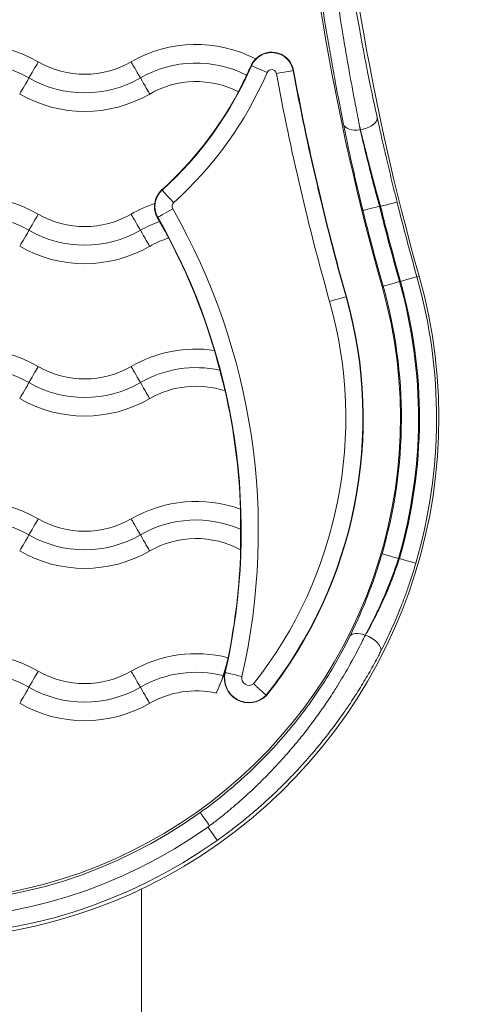
# Model space of a CAD drawing. Units: millimetres. Extents: x -7747 to 905, y 12352 to 18453.
# Drawn here: x -3310 to -3248, y 15577 to 15710 of the extents above; entities that cross this region are included whole.
import ezdxf

# ---------------------------------------------------------------- set-up
doc = ezdxf.new("R2010")
doc.units = ezdxf.units.MM

msp = doc.modelspace()

# ---------------------------------------------------------------- linework, layer by layer
at = {"color": 0, "linetype": 'Continuous', "lineweight": 0}
for p, q in [((-3278.885, 15703.653), (-3278.954, 15703.683)), ((-3273.229, 15703.02), (-3273.276, 15703.011)), ((-3264.226, 15695.037), (-3264.246, 15695.037)), ((-3290.949, 15686.939), (-3290.917, 15686.903)), ((-3261.66, 15684.735), (-3261.526, 15684.735)), ((-3291.497, 15683.249), (-3291.568, 15683.209)), ((-3256.624, 15675.256), (-3256.327, 15675.339)), ((-3261.175, 15673.967), (-3261.305, 15673.93)), ((-3266.116, 15672.568), (-3266.162, 15672.554)), ((-3258.977, 15637.326), (-3259.113, 15637.326)), ((-3263.581, 15627.025), (-3263.56, 15627.025)), ((-3282.428, 15621.974), (-3282.475, 15621.985)), ((-3276.907, 15618.925), (-3276.871, 15618.894)), ((-3293.696, 15541.717), (-3293.696, 15592.853))]:
    msp.add_line(p, q, dxfattribs=at)
for centre, radius, start, end in [((-3276.179, 15702.473), 2.952, 10.48373, 156.44651), ((-3276.179, 15702.474), 3, 10.48373, 135.64251), ((-3276.179, 15702.473), 0.653, 10.48373, 156.44651), ((-3288.935, 15684.715), 3, 132.1737, 172.4198), ((-3288.935, 15684.715), 2.952, 132.1737, 209.77485), ((-3288.935, 15684.715), 0.653, 132.1737, 209.77485), ((-3279.231, 15621.239), 0.98, 167.06262, 309.73208)]:
    msp.add_arc(centre, radius, start, end, dxfattribs=at)
for centre, major_axis, ratio, start_param, end_param in [((-2942.326, 15764.252), (-327.232, 53.151), 1, 0, 0.436956), ((-2942.326, 15764.251), (-322.124, 52.322), 1, 0, 0.436956), ((-3308.861, 15701.983), (1.3, 2.252), 0.0000412, 0.2327968, 1.5592547), ((-3301.346, 15714.999), (10.825, -6.25), 1, -1.5707963, -0.5235988), ((-3323.846, 15723.253), (38.054, 34.474), 1, -1.5707963, -1.1471559), ((-3276.777, 15702.734), (-2.108, 0.919), 0.0000755, 0.0174862, 1.5708292), ((-3275.537, 15702.592), (2.262, 0.418), 0.000081, -1.5708113, -0.0174683), ((-2942.326, 15764.251), (-333.211, -61.659), 1, 0, 0.0929592), ((-2942.326, 15764.252), (-330.903, -61.232), 1, 0, 0.0929592), ((-3308.832, 15702.035), (-1.3, -2.252), 0.0000412, -1.5593973, -0.2329395), ((-3301.346, 15714.999), (12.99, -7.5), 1, -1.5707963, -0.5235988), ((-3323.846, 15723.253), (36.315, 32.898), 1, -1.5707963, -1.227285), ((-3301.346, 15714.999), (15.155, -8.75), 1, -1.5707963, -0.5235988), ((-3263.122, 15721.861), (7.393, -51.233), 0.1105859, -1.0582742, -1.0357794), ((-3264.226, 15696.221), (2.245, 0.499), 0.505925, -1.6826691, -0.0202145), ((-3264.246, 15696.221), (-2.255, -0.452), 0.5075594, 0.0202766, 1.4693303), ((-3289.373, 15685.199), (-1.544, 1.705), 0.0000553, 0.0175143, 1.5708574), ((-3289.501, 15684.391), (-1.996, -1.142), 0.0000715, 0.0174124, 1.5707554), ((-3365.317, 15641.015), (85.13, -19.556), 1, 0, 0.7454691), ((-2942.326, 15764.252), (-321.566, -80.073), 1, 0, 0.0318881), ((-2942.326, 15764.252), (-319.2, -79.517), 1, 0, 0.0317893), ((-3308.861, 15681.483), (1.3, 2.252), 0.0000412, 0.2327969, 1.5592548), ((-3301.346, 15694.499), (10.825, -6.25), 1, -1.5707963, -0.5235988), ((-3308.832, 15681.535), (-1.3, -2.252), 0.0000412, -1.5593973, -0.2329395), ((-3301.346, 15694.499), (12.99, -7.5), 1, -1.5707963, -0.5235988), ((-3365.317, 15641.015), (81.444, 24.328), 1, 0, 0.1923643), ((-3301.346, 15694.499), (15.155, -8.75), 1, -1.5707963, -0.5235988), ((-3323.846, 15656.222), (67.077, -19.539), 1, 0, 0.5593778), ((-3323.846, 15656.222), (64.733, -18.895), 1, 0, 0.5599415), ((-3323.846, 15656.221), (46.939, -37.296), 1, 0, 0.9473415), ((-3323.846, 15656.221), (46.975, -37.327), 1, 0, 0.947386), ((-3268.375, 15671.928), (2.213, 0.627), 0.0000792, -1.5708188, -0.0174757), ((-3301.346, 15673.999), (10.825, -6.25), 1, -1.5707963, -0.5235988), ((-3293.832, 15660.983), (-1.3, 2.252), 0.0000412, -1.5592547, -0.2327969), ((-3301.346, 15673.999), (12.99, -7.5), 1, -1.5707963, -0.5235988), ((-3293.861, 15661.035), (1.3, -2.252), 0.0000412, 0.2329396, 1.5593974), ((-3301.346, 15673.999), (15.155, -8.75), 1, -1.5707963, -0.5235988), ((-3365.317, 15641.015), (84.949, 2.951), 1, 0, 0.1892319), ((-3301.346, 15653.499), (10.825, -6.25), 1, -1.5707963, -0.5235988), ((-3293.832, 15640.483), (-1.3, 2.252), 0.0000412, -1.5592547, -0.2327969), ((-3301.346, 15653.499), (12.99, -7.5), 1, -1.5707963, -0.5235988), ((-3293.861, 15640.535), (1.3, -2.252), 0.0000412, 0.2329396, 1.5593974), ((-3301.346, 15653.499), (15.155, -8.75), 1, -1.5707963, -0.5235988), ((-3365.317, 15641.015), (83.276, -17.034), 1, 0, 0.1720459), ((-3290.711, 15619.74), (28.182, 33.25), 0.4324893, -1.0406707, -1.0122317), ((-3308.861, 15619.983), (1.3, 2.252), 0.0000412, 0.2327968, 1.5592547), ((-3301.346, 15632.999), (10.825, -6.25), 1, -1.5707963, -0.5235988), ((-3279.231, 15621.24), (-3.243, 0.745), 1, 0, 2.5849915), ((-3279.231, 15621.239), (-3.197, 0.734), 1, 0, 2.5841845), ((-3280.187, 15621.459), (-2.242, 0.515), 0.0000803, 0.0174717, 1.5708148), ((-3308.832, 15620.035), (-1.3, -2.252), 0.0000412, -1.5593973, -0.2329395), ((-3301.346, 15632.999), (12.99, -7.5), 1, -1.5707963, -0.5235988), ((-3301.346, 15632.999), (15.155, -8.75), 1, -1.5707963, -0.5235988), ((-3323.846, 15656.222), (56.826, -40.343), 1, -1.5707963, -0.3360757)]:
    msp.add_ellipse(centre, major_axis=major_axis, ratio=ratio, start_param=start_param, end_param=end_param, dxfattribs=at)
at = {"color": 0, "linetype": 'Continuous', "lineweight": 0, "extrusion": (0, 0, -1)}
for centre, major_axis, ratio, start_param, end_param in [((-3316.346, 15689.018), (15.155, 8.75), 1, -1.5707963, -0.5235988), ((-3286.346, 15689.018), (15.155, 8.75), 1, -1.5707963, -0.5709539), ((-3316.346, 15689.019), (12.99, 7.5), 1, -1.5707963, -0.5235988), ((-3293.832, 15701.983), (-1.3, 2.252), 0.0000412, 0.2327969, 1.5592548), ((-3286.346, 15689.019), (12.99, 7.5), 1, -1.5707963, -0.5768604), ((-3323.846, 15723.253), (44.962, -19.6), 1, 0, 0.4236404), ((-2942.326, 15764.251), (-323.836, -91.697), 1, 0, 0.0929592), ((-3293.861, 15702.035), (1.3, -2.252), 0.0000412, -1.5593973, -0.2329395), ((-3286.346, 15689.018), (10.825, 6.25), 1, -1.5707963, -0.5731393), ((-3264.66, 15721.42), (-7.362, 50.814), 0.0763685, -2.1056368, -2.0830257), ((-3316.346, 15668.518), (15.155, 8.75), 1, -1.5707963, -0.5235988), ((-3316.346, 15668.519), (12.99, 7.5), 1, -1.5707963, -0.5235988), ((-3286.346, 15668.518), (15.155, 8.75), 1, -1.5707963, -1.3706358), ((-3261.66, 15684.735), (-2.232, -0.556), 0.0000799, 0.0174732, 1.5708162), ((-2942.326, 15764.252), (-316.637, -89.658), 1, 0, 0.0318881), ((-3261.526, 15684.735), (2.232, 0.556), 0.0000799, -1.5707764, -0.0174334), ((-2942.326, 15764.252), (-314.298, -88.996), 1, 0, 0.0317893), ((-3293.832, 15681.483), (-1.3, 2.252), 0.0000412, 0.2327969, 1.5592547), ((-3286.346, 15668.519), (12.99, 7.5), 1, -1.5707963, -1.3818332), ((-3365.317, 15641.015), (73.82, 42.234), 1, 0, 0.7454691), ((-3293.861, 15681.535), (1.3, -2.252), 0.0000412, -1.5593973, -0.2329395), ((-3286.346, 15668.518), (10.825, 6.25), 1, -1.5707963, -1.3460017), ((-3323.846, 15656.22), (67.52, 19.119), 1, 0, 3.6934623), ((-3258.837, 15674.629), (2.213, 0.627), 0.0000792, -1.5707739, -0.0174309), ((-3323.846, 15656.221), (62.541, 17.709), 1, 0, 3.6934623), ((-3323.846, 15656.222), (62.671, 17.746), 1, 0, 0.5599415), ((-3258.963, 15674.594), (-2.213, -0.627), 0.0000792, 0.0174757, 1.5708188), ((-3323.846, 15656.222), (65.009, 18.408), 1, 0, 0.5593778), ((-3323.846, 15656.221), (55.472, 15.707), 1, 0, 0.9444713), ((-3316.346, 15648.018), (15.155, 8.75), 1, -1.5707963, -0.5235988), ((-3286.346, 15648.018), (15.155, 8.75), 1, -1.5707963, -0.9053806), ((-3316.346, 15648.019), (12.99, 7.5), 1, -1.5707963, -0.5235988), ((-3308.861, 15660.983), (1.3, 2.252), 0.0000412, -1.5592547, -0.2327969), ((-3286.346, 15648.019), (12.99, 7.5), 1, -1.5707963, -0.8331094), ((-3308.832, 15661.035), (-1.3, -2.252), 0.0000412, 0.2329396, 1.5593974), ((-3286.346, 15648.018), (10.825, 6.25), 1, -1.5707963, -0.7293474), ((-3316.346, 15627.518), (15.155, 8.75), 1, -1.5707963, -0.5235988), ((-3286.346, 15627.518), (15.155, 8.75), 1, -1.5707963, -0.6985782), ((-3316.346, 15627.519), (12.99, 7.5), 1, -1.5707963, -0.5235988), ((-3286.346, 15627.519), (12.99, 7.5), 1, -1.5707963, -0.6361206), ((-3308.861, 15640.483), (1.3, 2.252), 0.0000412, -1.5592547, -0.2327969), ((-3308.832, 15640.535), (-1.3, -2.252), 0.0000412, 0.2329396, 1.5593974), ((-3286.346, 15627.518), (10.825, 6.25), 1, -1.5707963, -0.5473007), ((-3259.113, 15637.326), (-2.208, 0.644), 0.0000791, 0.0174302, 1.5707733), ((-3258.977, 15637.326), (2.208, -0.643), 0.0000791, -1.5708194, -0.0174763), ((-3263.581, 15625.84), (-2.063, 1.016), 0.474611, 0.0197871, 1.3412129), ((-3290.917, 15619.618), (-29.141, -34.051), 0.4178885, -2.1205257, -2.0926728), ((-3263.56, 15625.84), (2.044, -1.054), 0.471171, -1.8091709, -0.0198297), ((-3316.346, 15607.018), (15.155, 8.75), 1, -1.5707963, -0.5235988), ((-3286.346, 15607.018), (15.155, 8.75), 1, -1.5707963, -0.7986547), ((-3302.124, 15628.089), (20.082, -4.108), 1, 0, 0.2455353), ((-3365.317, 15641.015), (83.276, -17.034), 1, 0, 0.0240288), ((-3316.346, 15607.019), (12.99, 7.5), 1, -1.5707963, -0.5235988), ((-3293.832, 15619.983), (-1.3, 2.252), 0.0000412, 0.2327969, 1.5592548), ((-3286.346, 15607.019), (12.99, 7.5), 1, -1.5707963, -0.8010308), ((-3293.861, 15620.035), (1.3, -2.252), 0.0000412, -1.5593973, -0.2329395), ((-3286.346, 15607.018), (10.825, 6.25), 1, -1.5707963, -0.8291518), ((-3323.846, 15656.222), (-53.082, -38.048), 1, -1.5707963, -0.3269956), ((-3284.459, 15601.271), (-1.34, 1.869), 0.000048, 0.0173864, 1.5216993), ((-3323.846, 15656.223), (-55.04, -39.075), 1, -1.5707963, -0.3360757), ((-3291.351, 15610.451), (-9.283, -6.576), 0.9991599, -1.5987161, -1.5717751), ((-3284.835, 15601.271), (1.331, -1.875), 0.0000477, -1.5233217, -0.0175204)]:
    msp.add_ellipse(centre, major_axis=major_axis, ratio=ratio, start_param=start_param, end_param=end_param, dxfattribs=at)
at = {"color": 0, "linetype": 'Continuous', "lineweight": 0}
for points, knots in [([(-3270.632, 15720.487), (-3270.341, 15718.299), (-3270.033, 15716.138), (-3269.388, 15711.869), (-3269.051, 15709.761), (-3268.525, 15706.638), (-3268.346, 15705.604), (-3267.982, 15703.549), (-3267.799, 15702.535), (-3267.245, 15699.545), (-3266.871, 15697.614), (-3266.496, 15695.746)], [0, 0, 0, 0, 0.006529854, 0.006529854, 0.013059709, 0.013059709, 0.016324636, 0.016324636, 0.019589563, 0.019589563, 0.026119418, 0.026119418, 0.026119418, 0.026119418]), ([(-3268.461, 15720.777), (-3268.323, 15719.686), (-3268.179, 15718.598), (-3268.031, 15717.512), (-3267.975, 15717.099), (-3267.918, 15716.686), (-3267.86, 15716.274), (-3267.802, 15715.859), (-3267.743, 15715.446), (-3267.684, 15715.033), (-3267.647, 15714.779), (-3267.611, 15714.524), (-3267.574, 15714.271), (-3267.563, 15714.196), (-3267.552, 15714.121), (-3267.541, 15714.046), (-3267.54, 15714.038), (-3267.539, 15714.031), (-3267.538, 15714.023), (-3267.341, 15712.683), (-3267.139, 15711.357), (-3266.932, 15710.046), (-3266.822, 15709.344), (-3266.709, 15708.647), (-3266.596, 15707.954), (-3266.569, 15707.788), (-3266.541, 15707.622), (-3266.514, 15707.456), (-3266.513, 15707.451), (-3266.512, 15707.446), (-3266.511, 15707.441), (-3266.44, 15707.008), (-3266.368, 15706.577), (-3266.295, 15706.148), (-3266.222, 15705.715), (-3266.148, 15705.285), (-3266.074, 15704.855), (-3266.038, 15704.645), (-3266.001, 15704.434), (-3265.964, 15704.224), (-3265.964, 15704.221), (-3265.963, 15704.217), (-3265.963, 15704.214), (-3265.888, 15703.788), (-3265.813, 15703.363), (-3265.738, 15702.941), (-3265.673, 15702.579), (-3265.608, 15702.218), (-3265.543, 15701.858), (-3265.495, 15701.592), (-3265.446, 15701.326), (-3265.397, 15701.062), (-3265.33, 15700.697), (-3265.263, 15700.335), (-3265.196, 15699.974), (-3265.128, 15699.613), (-3265.06, 15699.254), (-3264.992, 15698.897), (-3264.895, 15698.387), (-3264.798, 15697.881), (-3264.701, 15697.38), (-3264.612, 15696.925), (-3264.523, 15696.473), (-3264.434, 15696.025)], [0.000144448, 0.000144448, 0.000144448, 0.000144448, 0.003439166, 0.003439166, 0.003439166, 0.004692493, 0.004692493, 0.004692493, 0.005954472, 0.005954472, 0.005954472, 0.006733883, 0.006733883, 0.006733883, 0.006965174, 0.006965174, 0.006965174, 0.006987867, 0.006987867, 0.006987867, 0.011115953, 0.011115953, 0.011115953, 0.013323319, 0.013323319, 0.013323319, 0.013853953, 0.013853953, 0.013853953, 0.013869216, 0.013869216, 0.013869216, 0.015253564, 0.015253564, 0.015253564, 0.016645943, 0.016645943, 0.016645943, 0.01732901, 0.01732901, 0.01732901, 0.017339672, 0.017339672, 0.017339672, 0.018724907, 0.018724907, 0.018724907, 0.019912754, 0.019912754, 0.019912754, 0.020791649, 0.020791649, 0.020791649, 0.021999561, 0.021999561, 0.021999561, 0.023207472, 0.023207472, 0.023207472, 0.024933422, 0.024933422, 0.024933422, 0.02650219, 0.02650219, 0.02650219, 0.02650219]), ([(-3261.976, 15696.697), (-3262.26, 15697.972), (-3262.54, 15699.277), (-3262.939, 15701.201), (-3263.06, 15701.794), (-3263.376, 15703.374), (-3263.571, 15704.372), (-3263.955, 15706.397), (-3264.142, 15707.417), (-3264.655, 15710.293), (-3264.97, 15712.164), (-3265.302, 15714.266), (-3265.335, 15714.476), (-3265.607, 15716.219), (-3265.835, 15717.766), (-3266.135, 15719.915), (-3266.215, 15720.504), (-3266.294, 15721.095)], [0, 0, 0, 0, 0.004528246, 0.004528246, 0.006518119, 0.006518119, 0.009777178, 0.009777178, 0.013036238, 0.013036238, 0.018905676, 0.018905676, 0.019554356, 0.019554356, 0.024293238, 0.024293238, 0.026072475, 0.026072475, 0.026072475, 0.026072475]), ([(-3278.954, 15703.683), (-3278.863, 15703.885), (-3278.76, 15704.053), (-3278.538, 15704.359), (-3278.426, 15704.476), (-3278.342, 15704.555), (-3278.332, 15704.563), (-3278.324, 15704.571)], [-1.595835, -1.595835, -1.595835, -1.595835, -1.51795247, -1.51795247, -1.42084295, -1.42084295, -1.40713966, -1.40713966, -1.40713966, -1.40713966]), ([(-3279.549, 15702.39), (-3279.403, 15702.699), (-3279.261, 15703.006), (-3279.131, 15703.292), (-3279.068, 15703.429), (-3279.009, 15703.56), (-3278.954, 15703.683)], [-0.40686337, -0.40686337, -0.40686337, -0.40686337, -0.30428938, -0.30428938, -0.30428938, -0.25513227, -0.25513227, -0.25513227, -0.25513227]), ([(-3280.64, 15700.14), (-3280.625, 15700.174), (-3280.603, 15700.22), (-3280.575, 15700.279), (-3280.516, 15700.403), (-3280.428, 15700.579), (-3280.32, 15700.798), (-3280.211, 15701.017), (-3280.084, 15701.275), (-3279.946, 15701.559), (-3279.818, 15701.823), (-3279.683, 15702.104), (-3279.549, 15702.39)], [-0.75887199, -0.75887199, -0.75887199, -0.75887199, -0.71066749, -0.71066749, -0.71066749, -0.60909642, -0.60909642, -0.60909642, -0.50755821, -0.50755821, -0.50755821, -0.41284261, -0.41284261, -0.41284261, -0.41284261]), ([(-3259.294, 15685.291), (-3259.544, 15686.291), (-3259.786, 15687.281), (-3260.023, 15688.261), (-3260.26, 15689.241), (-3260.491, 15690.211), (-3260.716, 15691.171), (-3260.877, 15691.856), (-3261.035, 15692.539), (-3261.189, 15693.21), (-3261.251, 15693.479), (-3261.312, 15693.745), (-3261.372, 15694.009), (-3261.582, 15694.933), (-3261.784, 15695.829), (-3261.976, 15696.697)], [0, 0, 0, 0, 0.003049009, 0.003049009, 0.003049009, 0.006098019, 0.006098019, 0.006098019, 0.008276736, 0.008276736, 0.008276736, 0.009148564, 0.009148564, 0.009148564, 0.012201131, 0.012201131, 0.012201131, 0.012201131]), ([(-3266.496, 15695.746), (-3266.319, 15694.863), (-3266.131, 15693.953), (-3265.732, 15692.077), (-3265.521, 15691.109), (-3264.865, 15688.187), (-3264.395, 15686.202), (-3263.892, 15684.179)], [0, 0, 0, 0, 0.003112481, 0.003112481, 0.006224962, 0.006224962, 0.012449924, 0.012449924, 0.012449924, 0.012449924]), ([(-3261.66, 15684.735), (-3261.749, 15685.053), (-3261.836, 15685.371), (-3262.009, 15686.005), (-3262.095, 15686.321), (-3262.264, 15686.954), (-3262.348, 15687.269), (-3262.513, 15687.898), (-3262.595, 15688.212), (-3262.756, 15688.834), (-3262.835, 15689.144), (-3262.962, 15689.648), (-3263.011, 15689.842), (-3263.119, 15690.271), (-3263.177, 15690.505), (-3263.292, 15690.972), (-3263.349, 15691.204), (-3263.461, 15691.666), (-3263.517, 15691.896), (-3263.61, 15692.284), (-3263.648, 15692.444), (-3263.755, 15692.895), (-3263.823, 15693.184), (-3263.955, 15693.755), (-3264.02, 15694.037), (-3264.139, 15694.558), (-3264.193, 15694.799), (-3264.246, 15695.037)], [0, 0, 0, 0, 0.000977456, 0.000977456, 0.001959707, 0.001959707, 0.002944701, 0.002944701, 0.003928534, 0.003928534, 0.004907128, 0.004907128, 0.005526611, 0.005526611, 0.006273534, 0.006273534, 0.007019334, 0.007019334, 0.007764533, 0.007764533, 0.008289916, 0.008289916, 0.009255883, 0.009255883, 0.010216604, 0.010216604, 0.011053222, 0.011053222, 0.011053222, 0.011053222]), ([(-3264.226, 15695.037), (-3264.032, 15694.252), (-3263.83, 15693.443), (-3263.618, 15692.609), (-3263.451, 15691.953), (-3263.278, 15691.281), (-3263.102, 15690.602), (-3263.054, 15690.417), (-3263.006, 15690.231), (-3262.957, 15690.046), (-3262.719, 15689.136), (-3262.475, 15688.217), (-3262.225, 15687.288), (-3261.997, 15686.445), (-3261.764, 15685.594), (-3261.526, 15684.735)], [0, 0, 0, 0, 0.002792568, 0.002792568, 0.002792568, 0.00498834, 0.00498834, 0.00498834, 0.005587426, 0.005587426, 0.005587426, 0.008520617, 0.008520617, 0.008520617, 0.011182611, 0.011182611, 0.011182611, 0.011182611]), ([(-3291.568, 15683.209), (-3291.573, 15683.218), (-3291.577, 15683.226), (-3291.712, 15683.47), (-3291.802, 15683.708), (-3291.929, 15684.205), (-3291.95, 15684.45), (-3291.95, 15684.847), (-3291.929, 15685), (-3291.911, 15685.099), (-3291.91, 15685.105), (-3291.908, 15685.111)], [-1.77894684, -1.77894684, -1.77894684, -1.77894684, -1.77603357, -1.77603357, -1.69653529, -1.69653529, -1.60208356, -1.60208356, -1.50986587, -1.50986587, -1.50352664, -1.50352664, -1.50352664, -1.50352664]), ([(-3290.026, 15680.465), (-3290.046, 15680.496), (-3290.071, 15680.539), (-3290.103, 15680.595), (-3290.173, 15680.716), (-3290.271, 15680.891), (-3290.392, 15681.108), (-3290.515, 15681.329), (-3290.659, 15681.589), (-3290.817, 15681.873), (-3290.962, 15682.133), (-3291.116, 15682.409), (-3291.273, 15682.687)], [-0.76507021, -0.76507021, -0.76507021, -0.76507021, -0.71831536, -0.71831536, -0.71831536, -0.61554537, -0.61554537, -0.61554537, -0.5112549, -0.5112549, -0.5112549, -0.41555312, -0.41555312, -0.41555312, -0.41555312]), ([(-3283.16, 15662.676), (-3283.234, 15662.96), (-3283.31, 15663.242), (-3283.479, 15663.873), (-3283.571, 15664.209), (-3283.72, 15664.758), (-3283.779, 15664.974), (-3283.844, 15665.224), (-3283.862, 15665.295), (-3283.873, 15665.343)], [1.31303215, 1.31303215, 1.31303215, 1.31303215, 1.40075194, 1.40075194, 1.51651673, 1.51651673, 1.61995052, 1.61995052, 1.67975981, 1.67975981, 1.67975981, 1.67975981]), ([(-3282.44, 15659.892), (-3282.444, 15659.905), (-3282.448, 15659.919), (-3282.48, 15660.035), (-3282.521, 15660.193), (-3282.631, 15660.622), (-3282.702, 15660.904), (-3282.872, 15661.57), (-3282.972, 15661.96), (-3283.104, 15662.464), (-3283.132, 15662.57), (-3283.16, 15662.676)], [0.93166009, 0.93166009, 0.93166009, 0.93166009, 0.94599416, 0.94599416, 1.04013241, 1.04013241, 1.1491905, 1.1491905, 1.2730258, 1.2730258, 1.30583319, 1.30583319, 1.30583319, 1.30583319]), ([(-3280.352, 15641.269), (-3280.353, 15641.573), (-3280.355, 15641.876), (-3280.36, 15642.523), (-3280.364, 15642.856), (-3280.369, 15643.402), (-3280.371, 15643.618), (-3280.371, 15643.857), (-3280.37, 15643.921), (-3280.368, 15643.966)], [1.29261954, 1.29261954, 1.29261954, 1.29261954, 1.3837587, 1.3837587, 1.49602842, 1.49602842, 1.59896486, 1.59896486, 1.65425658, 1.65425658, 1.65425658, 1.65425658]), ([(-3280.355, 15638.489), (-3280.355, 15638.507), (-3280.356, 15638.528), (-3280.358, 15638.664), (-3280.358, 15638.835), (-3280.357, 15639.29), (-3280.355, 15639.582), (-3280.352, 15640.259), (-3280.351, 15640.646), (-3280.352, 15641.117), (-3280.352, 15641.193), (-3280.352, 15641.269)], [0.91885467, 0.91885467, 0.91885467, 0.91885467, 0.93969557, 0.93969557, 1.03632458, 1.03632458, 1.14447087, 1.14447087, 1.26300048, 1.26300048, 1.28577245, 1.28577245, 1.28577245, 1.28577245]), ([(-3261.321, 15637.97), (-3261.613, 15636.968), (-3261.927, 15635.979), (-3262.26, 15635.004), (-3262.41, 15634.564), (-3262.565, 15634.126), (-3262.724, 15633.692), (-3262.741, 15633.645), (-3262.758, 15633.598), (-3262.775, 15633.551), (-3262.777, 15633.547), (-3262.778, 15633.543), (-3262.779, 15633.54), (-3262.954, 15633.063), (-3263.132, 15632.595), (-3263.313, 15632.134), (-3263.315, 15632.13), (-3263.317, 15632.125), (-3263.318, 15632.121), (-3263.645, 15631.29), (-3263.98, 15630.483), (-3264.324, 15629.698), (-3264.364, 15629.606), (-3264.404, 15629.515), (-3264.444, 15629.425), (-3264.445, 15629.422), (-3264.447, 15629.418), (-3264.448, 15629.415), (-3264.835, 15628.541), (-3265.231, 15627.695), (-3265.635, 15626.875)], [0, 0, 0, 0, 0.003117434, 0.003117434, 0.003117434, 0.004524488, 0.004524488, 0.004524488, 0.004677179, 0.004677179, 0.004677179, 0.004689658, 0.004689658, 0.004689658, 0.006238634, 0.006238634, 0.006238634, 0.006252877, 0.006252877, 0.006252877, 0.009043617, 0.009043617, 0.009043617, 0.009367983, 0.009367983, 0.009367983, 0.009379316, 0.009379316, 0.009379316, 0.012505755, 0.012505755, 0.012505755, 0.012505755]), ([(-3263.581, 15627.025), (-3263.162, 15627.789), (-3262.75, 15628.578), (-3262.348, 15629.392), (-3262.036, 15630.023), (-3261.731, 15630.668), (-3261.433, 15631.33), (-3261.348, 15631.518), (-3261.265, 15631.706), (-3261.182, 15631.896), (-3261.18, 15631.899), (-3261.178, 15631.903), (-3261.177, 15631.907), (-3260.989, 15632.335), (-3260.805, 15632.77), (-3260.624, 15633.211), (-3260.622, 15633.215), (-3260.621, 15633.219), (-3260.619, 15633.223), (-3260.438, 15633.665), (-3260.261, 15634.112), (-3260.089, 15634.562), (-3260.088, 15634.566), (-3260.087, 15634.569), (-3260.086, 15634.572), (-3259.741, 15635.477), (-3259.416, 15636.394), (-3259.113, 15637.326)], [0, 0, 0, 0, 0.002918661, 0.002918661, 0.002918661, 0.005180492, 0.005180492, 0.005180492, 0.005819694, 0.005819694, 0.005819694, 0.005832394, 0.005832394, 0.005832394, 0.007274618, 0.007274618, 0.007274618, 0.007287029, 0.007287029, 0.007287029, 0.008729542, 0.008729542, 0.008729542, 0.008739894, 0.008739894, 0.008739894, 0.011639389, 0.011639389, 0.011639389, 0.011639389]), ([(-3258.977, 15637.326), (-3259.281, 15636.391), (-3259.608, 15635.471), (-3259.958, 15634.565), (-3259.96, 15634.561), (-3259.961, 15634.557), (-3259.963, 15634.554), (-3260.137, 15634.103), (-3260.317, 15633.656), (-3260.501, 15633.214), (-3260.688, 15632.768), (-3260.878, 15632.329), (-3261.072, 15631.897), (-3261.074, 15631.893), (-3261.076, 15631.888), (-3261.078, 15631.884), (-3261.373, 15631.227), (-3261.677, 15630.586), (-3261.987, 15629.961), (-3262.084, 15629.767), (-3262.181, 15629.575), (-3262.278, 15629.385), (-3262.624, 15628.709), (-3262.978, 15628.051), (-3263.339, 15627.412), (-3263.413, 15627.282), (-3263.486, 15627.153), (-3263.56, 15627.025)], [0, 0, 0, 0, 0.002935555, 0.002935555, 0.002935555, 0.002947683, 0.002947683, 0.002947683, 0.004406874, 0.004406874, 0.004406874, 0.005880259, 0.005880259, 0.005880259, 0.005895365, 0.005895365, 0.005895365, 0.008137826, 0.008137826, 0.008137826, 0.008832424, 0.008832424, 0.008832424, 0.011292538, 0.011292538, 0.011292538, 0.01179073, 0.01179073, 0.01179073, 0.01179073]), ([(-3261.506, 15624.805), (-3261.079, 15625.634), (-3260.661, 15626.487), (-3260.231, 15627.419), (-3260.206, 15627.472), (-3260.18, 15627.529), (-3260.179, 15627.532), (-3260.178, 15627.535), (-3259.792, 15628.375), (-3259.418, 15629.238), (-3259.015, 15630.224), (-3258.975, 15630.324), (-3258.933, 15630.427), (-3258.932, 15630.431), (-3258.93, 15630.435), (-3258.731, 15630.93), (-3258.536, 15631.432), (-3258.153, 15632.456), (-3257.965, 15632.976), (-3257.783, 15633.502), (-3257.782, 15633.505), (-3257.781, 15633.507), (-3257.419, 15634.551), (-3257.082, 15635.61), (-3256.769, 15636.683)], [0, 0, 0, 0, 0.003109657, 0.003109657, 0.003298769, 0.003298769, 0.00330949, 0.00330949, 0.00330949, 0.00627404, 0.00627404, 0.006605479, 0.006605479, 0.006618981, 0.006618981, 0.006618981, 0.008261959, 0.008261959, 0.009919937, 0.009919937, 0.009928471, 0.009928471, 0.009928471, 0.013237962, 0.013237962, 0.013237962, 0.013237962]), ([(-3265.635, 15626.875), (-3266.691, 15624.728), (-3267.903, 15622.575), (-3269.973, 15619.375), (-3270.705, 15618.314), (-3271.87, 15616.733), (-3272.269, 15616.208), (-3273.09, 15615.163), (-3273.513, 15614.643), (-3275.661, 15612.078), (-3277.509, 15610.132), (-3280.475, 15607.379), (-3281.496, 15606.49), (-3283.602, 15604.768), (-3284.688, 15603.936), (-3285.798, 15603.14)], [0, 0, 0, 0, 0.008080222, 0.008080222, 0.012120334, 0.012120334, 0.014140389, 0.014140389, 0.016160445, 0.016160445, 0.024240667, 0.024240667, 0.028280778, 0.028280778, 0.03232089, 0.03232089, 0.03232089, 0.03232089]), ([(-3264.055, 15626.036), (-3264.258, 15625.632), (-3264.465, 15625.226), (-3264.678, 15624.82), (-3264.89, 15624.414), (-3265.108, 15624.008), (-3265.331, 15623.601), (-3265.5, 15623.294), (-3265.671, 15622.987), (-3265.845, 15622.68), (-3266.316, 15621.85), (-3266.809, 15621.021), (-3267.325, 15620.193), (-3267.356, 15620.143), (-3267.387, 15620.093), (-3267.418, 15620.043), (-3267.428, 15620.028), (-3267.438, 15620.012), (-3267.448, 15619.997), (-3267.588, 15619.773), (-3267.73, 15619.549), (-3267.873, 15619.326), (-3268.068, 15619.023), (-3268.266, 15618.72), (-3268.467, 15618.418), (-3268.678, 15618.101), (-3268.892, 15617.785), (-3269.109, 15617.47), (-3269.308, 15617.18), (-3269.511, 15616.891), (-3269.715, 15616.603), (-3269.733, 15616.578), (-3269.751, 15616.553), (-3269.769, 15616.528), (-3269.893, 15616.353), (-3270.018, 15616.179), (-3270.145, 15616.005), (-3270.362, 15615.705), (-3270.582, 15615.407), (-3270.805, 15615.111), (-3270.857, 15615.042), (-3270.909, 15614.972), (-3270.962, 15614.903), (-3270.984, 15614.873), (-3271.006, 15614.844), (-3271.029, 15614.814), (-3271.255, 15614.517), (-3271.483, 15614.221), (-3271.714, 15613.926), (-3271.899, 15613.691), (-3272.085, 15613.457), (-3272.273, 15613.224), (-3272.3, 15613.19), (-3272.328, 15613.155), (-3272.356, 15613.121), (-3272.444, 15613.012), (-3272.533, 15612.903), (-3272.622, 15612.794), (-3273.173, 15612.12), (-3273.739, 15611.455), (-3274.318, 15610.8), (-3274.898, 15610.143), (-3275.492, 15609.495), (-3276.1, 15608.857), (-3276.711, 15608.217), (-3277.336, 15607.586), (-3277.975, 15606.966), (-3277.987, 15606.954), (-3277.999, 15606.943), (-3278.011, 15606.931), (-3278.064, 15606.879), (-3278.118, 15606.828), (-3278.171, 15606.776), (-3278.78, 15606.19), (-3279.401, 15605.613), (-3280.036, 15605.045), (-3280.41, 15604.711), (-3280.789, 15604.379), (-3281.173, 15604.051), (-3281.201, 15604.027), (-3281.229, 15604.003), (-3281.257, 15603.979), (-3281.296, 15603.946), (-3281.335, 15603.913), (-3281.374, 15603.88), (-3281.752, 15603.558), (-3282.134, 15603.242), (-3282.52, 15602.929), (-3282.912, 15602.61), (-3283.308, 15602.296), (-3283.708, 15601.986), (-3283.978, 15601.776), (-3284.25, 15601.569), (-3284.524, 15601.363)], [-0.006182145, -0.006182145, -0.006182145, -0.006182145, -0.004658682, -0.004658682, -0.004658682, -0.003134193, -0.003134193, -0.003134193, -0.001982545, -0.001982545, -0.001982545, 0.001129439, 0.001129439, 0.001129439, 0.001317438, 0.001317438, 0.001317438, 0.001375851, 0.001375851, 0.001375851, 0.002217055, 0.002217055, 0.002217055, 0.003357502, 0.003357502, 0.003357502, 0.004552832, 0.004552832, 0.004552832, 0.005652248, 0.005652248, 0.005652248, 0.005748162, 0.005748162, 0.005748162, 0.006416655, 0.006416655, 0.006416655, 0.007570549, 0.007570549, 0.007570549, 0.007840612, 0.007840612, 0.007840612, 0.00795627, 0.00795627, 0.00795627, 0.009117738, 0.009117738, 0.009117738, 0.010044399, 0.010044399, 0.010044399, 0.010181444, 0.010181444, 0.010181444, 0.010616255, 0.010616255, 0.010616255, 0.013314809, 0.013314809, 0.013314809, 0.016018227, 0.016018227, 0.016018227, 0.018733287, 0.018733287, 0.018733287, 0.018784118, 0.018784118, 0.018784118, 0.019010396, 0.019010396, 0.019010396, 0.02158458, 0.02158458, 0.02158458, 0.023103705, 0.023103705, 0.023103705, 0.023215055, 0.023215055, 0.023215055, 0.023368984, 0.023368984, 0.023368984, 0.024862931, 0.024862931, 0.024862931, 0.026384743, 0.026384743, 0.026384743, 0.027414655, 0.027414655, 0.027414655, 0.027414655]), ([(-3283.504, 15599.396), (-3283.053, 15599.716), (-3282.606, 15600.042), (-3281.72, 15600.703), (-3281.28, 15601.039), (-3280.563, 15601.6), (-3280.283, 15601.824), (-3279.337, 15602.588), (-3278.682, 15603.138), (-3277.587, 15604.091), (-3277.141, 15604.489), (-3276.04, 15605.498), (-3275.393, 15606.114), (-3274.12, 15607.372), (-3273.496, 15608.013), (-3272.271, 15609.32), (-3271.67, 15609.986), (-3270.95, 15610.814), (-3270.819, 15610.966), (-3270.455, 15611.392), (-3270.223, 15611.668), (-3269.764, 15612.223), (-3269.537, 15612.501), (-3268.865, 15613.338), (-3268.429, 15613.899), (-3267.502, 15615.127), (-3267.016, 15615.796), (-3266.218, 15616.934), (-3265.897, 15617.403), (-3265.12, 15618.569), (-3264.671, 15619.269), (-3263.802, 15620.677), (-3263.382, 15621.385), (-3262.569, 15622.81), (-3262.176, 15623.527), (-3261.7, 15624.431), (-3261.602, 15624.618), (-3261.506, 15624.805)], [0, 0, 0, 0, 0.001658117, 0.001658117, 0.003317994, 0.003317994, 0.004397465, 0.004397465, 0.006982565, 0.006982565, 0.008794929, 0.008794929, 0.01151351, 0.01151351, 0.014241474, 0.014241474, 0.016977459, 0.016977459, 0.017589858, 0.017589858, 0.018689225, 0.018689225, 0.019788591, 0.019788591, 0.021987323, 0.021987323, 0.024580472, 0.024580472, 0.026384788, 0.026384788, 0.029060994, 0.029060994, 0.031754014, 0.031754014, 0.034471682, 0.034471682, 0.035179717, 0.035179717, 0.035179717, 0.035179717]), ([(-3282.691, 15621.566), (-3282.602, 15621.833), (-3282.519, 15622.098), (-3282.355, 15622.659), (-3282.281, 15622.942), (-3282.16, 15623.434), (-3282.115, 15623.637), (-3282.064, 15623.87), (-3282.051, 15623.936), (-3282.042, 15623.981)], [1.23692015, 1.23692015, 1.23692015, 1.23692015, 1.32138076, 1.32138076, 1.42224789, 1.42224789, 1.52361224, 1.52361224, 1.5830105, 1.5830105, 1.5830105, 1.5830105]), ([(-3283.642, 15619.222), (-3283.632, 15619.244), (-3283.619, 15619.271), (-3283.554, 15619.408), (-3283.479, 15619.569), (-3283.293, 15619.989), (-3283.183, 15620.246), (-3282.954, 15620.823), (-3282.837, 15621.138), (-3282.714, 15621.497), (-3282.703, 15621.532), (-3282.691, 15621.566)], [0.88268, 0.88268, 0.88268, 0.88268, 0.91298687, 0.91298687, 1.01361569, 1.01361569, 1.11675452, 1.11675452, 1.21975391, 1.21975391, 1.2306987, 1.2306987, 1.2306987, 1.2306987]), ([(-3278.605, 15620.485), (-3278.555, 15620.437), (-3278.505, 15620.389), (-3278.455, 15620.341), (-3278.405, 15620.293), (-3278.355, 15620.245), (-3278.305, 15620.198), (-3278.256, 15620.151), (-3278.206, 15620.105), (-3278.157, 15620.059), (-3278.108, 15620.014), (-3278.06, 15619.969), (-3278.013, 15619.925), (-3277.998, 15619.912), (-3277.984, 15619.898), (-3277.969, 15619.885), (-3277.929, 15619.848), (-3277.889, 15619.811), (-3277.85, 15619.775), (-3277.811, 15619.739), (-3277.772, 15619.704), (-3277.734, 15619.669), (-3277.715, 15619.652), (-3277.696, 15619.635), (-3277.678, 15619.618), (-3277.639, 15619.582), (-3277.601, 15619.548), (-3277.564, 15619.515), (-3277.528, 15619.482), (-3277.492, 15619.45), (-3277.458, 15619.419), (-3277.445, 15619.407), (-3277.433, 15619.396), (-3277.421, 15619.385), (-3277.394, 15619.361), (-3277.368, 15619.338), (-3277.343, 15619.315), (-3277.318, 15619.293), (-3277.294, 15619.271), (-3277.271, 15619.251), (-3277.249, 15619.23), (-3277.227, 15619.211), (-3277.207, 15619.193), (-3277.18, 15619.169), (-3277.156, 15619.147), (-3277.132, 15619.126), (-3277.109, 15619.105), (-3277.088, 15619.086), (-3277.068, 15619.069), (-3277.061, 15619.062), (-3277.054, 15619.056), (-3277.047, 15619.05), (-3277.031, 15619.035), (-3277.016, 15619.022), (-3277.002, 15619.01), (-3276.989, 15618.998), (-3276.976, 15618.987), (-3276.966, 15618.977), (-3276.958, 15618.971), (-3276.951, 15618.965), (-3276.945, 15618.959), (-3276.935, 15618.95), (-3276.927, 15618.943), (-3276.921, 15618.938), (-3276.915, 15618.933), (-3276.911, 15618.929), (-3276.909, 15618.927), (-3276.908, 15618.926), (-3276.907, 15618.925), (-3276.907, 15618.925)], [-0.0000210673, -0.0000210673, -0.0000210673, -0.0000210673, 0.0001872972, 0.0001872972, 0.0001872972, 0.0003956897, 0.0003956897, 0.0003956897, 0.0006040966, 0.0006040966, 0.0006040966, 0.0008127179, 0.0008127179, 0.0008127179, 0.0008768687, 0.0008768687, 0.0008768687, 0.001056085, 0.001056085, 0.001056085, 0.001235103, 0.001235103, 0.001235103, 0.0013258368, 0.0013258368, 0.0013258368, 0.0015151956, 0.0015151956, 0.0015151956, 0.0017053842, 0.0017053842, 0.0017053842, 0.0017748048, 0.0017748048, 0.0017748048, 0.0019260366, 0.0019260366, 0.0019260366, 0.0020772242, 0.0020772242, 0.0020772242, 0.0022237728, 0.0022237728, 0.0022237728, 0.0024136733, 0.0024136733, 0.0024136733, 0.0026031408, 0.0026031408, 0.0026031408, 0.0026727408, 0.0026727408, 0.0026727408, 0.002838067, 0.002838067, 0.002838067, 0.0030035543, 0.0030035543, 0.0030035543, 0.0031217088, 0.0031217088, 0.0031217088, 0.0033101794, 0.0033101794, 0.0033101794, 0.0034970145, 0.0034970145, 0.0034970145, 0.0035706769, 0.0035706769, 0.0035706769, 0.0035706769])]:
    msp.add_open_spline(points, degree=3, knots=knots, dxfattribs=at)
msp.add_open_spline([(-3291.273, 15682.687), (-3291.372, 15682.863), (-3291.471, 15683.038), (-3291.568, 15683.209)], degree=3, dxfattribs=at)

doc.saveas('drawing.dxf')
